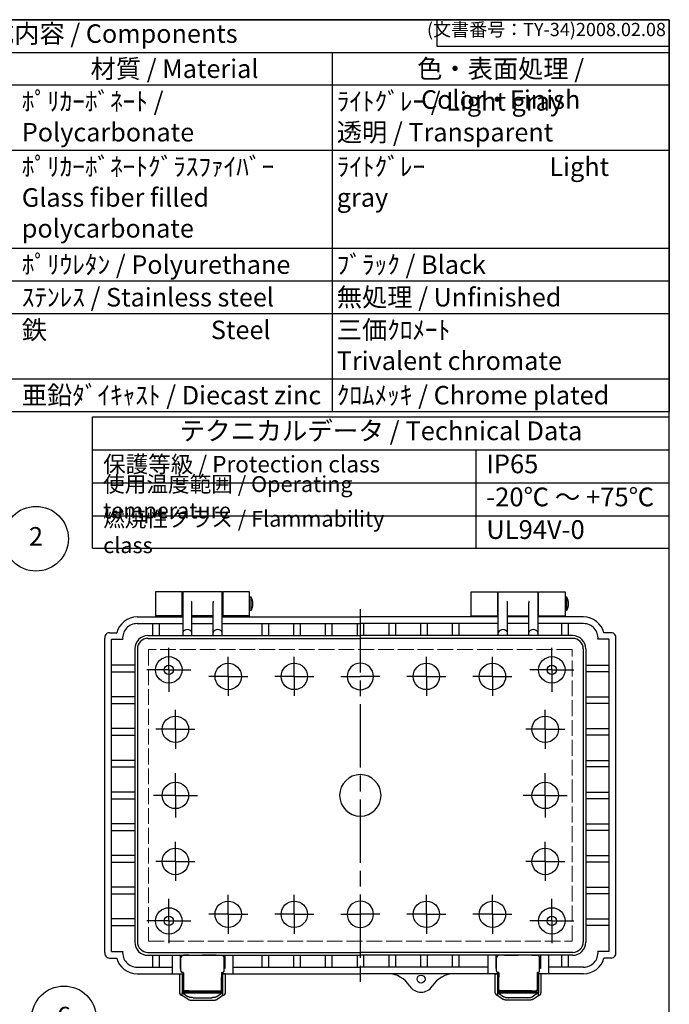
# Model space of a CAD drawing. Units: millimetres. Extents: x 0 to 1644, y 0 to 560.
# Drawn here: x 560 to 806, y 188 to 560 of the extents above; entities that cross this region are included whole.
import ezdxf

# ---------------------------------------------------------------- set-up
doc = ezdxf.new("R2010")
doc.units = ezdxf.units.MM
doc.header["$LTSCALE"] = 2
for name, pattern in [('AM_ISO02W050x2', [3.75, 3, -0.75]), ('AM_ISO08W050', [18, 12, -1.5, 3, -1.5]), ('AM_ISO08W050x2', [9, 6, -0.75, 1.5, -0.75])]:
    doc.linetypes.add(name, pattern=pattern)
for name, color, linetype, lineweight in [('AM_5', 3, 'Continuous', 25), ('AM_7', 4, 'AM_ISO08W050', 25), ('ﾄｯﾌﾟｶﾊﾞｰ', 7, 'Continuous', 25), ('ﾎﾞﾃﾞｨｰ', 2, 'Continuous', 25), ('ﾎﾞﾃﾞｨｰ0', 2, 'AM_ISO02W050x2', 13), ('ﾗｯﾁ', 3, 'Continuous', 25), ('ﾗｯﾁ金具', 6, 'Continuous', 25)]:
    doc.layers.add(name, color=color, linetype=linetype, lineweight=lineweight)
doc.styles.add('ACISOTS', font='isocp.shx', dxfattribs={"height": 1, "bigfont": 'extfont.shx'})
doc.styles.get("Standard").update_dxf_attribs({"font": 'ISOCP.SHX', "bigfont": 'EXTFONT.SHX'})

# ---------------------------------------------------------------- blocks, each defined once
blk = doc.blocks.new('TK-A3')
for p, q in [((359, 280), (359, 275)), ((359, 275), (403, 275))]:
    blk.add_line(p, q)
blk.add_lwpolyline([(0, 0), (403, 0), (403, 280), (0, 280)], close=True)
at = {"insert": (402.36, 276.11), "char_height": 2.5, "width": 43.0784, "attachment_point": 9}
blk.add_mtext('(文書番号：TY-34)2008.02.08', dxfattribs=at)
blk = doc.blocks.new('*S3838385453535353')
at = {"layer": 'AM_5', "color": 3}
blk.add_line((525.69, 342.99), (488.62, 310.3), dxfattribs=at)
blk.add_circle((534.88, 351.09), 12.25, dxfattribs=at)
at = {"layer": 'AM_5', "color": 3, "linetype": 'Continuous'}
blk.add_trace([(488.02, 311), (489.23, 309.61), (483.37, 305.67)], dxfattribs=at)
at = {"layer": 'AM_5', "color": 7, "insert": (534.88, 351.09), "char_height": 7, "attachment_point": 5, "style": 'ACISOTS'}
blk.add_mtext('2', dxfattribs=at)
blk = doc.blocks.new('*S4646466160606058')
at = {"layer": 'AM_5', "color": 3}
blk.add_line((575.77, 143.98), (557.49, 122.76), dxfattribs=at)
blk.add_circle((583.77, 153.26), 12.25, dxfattribs=at)
at = {"layer": 'AM_5', "color": 3, "linetype": 'Continuous'}
blk.add_trace([(556.8, 123.36), (558.19, 122.16), (552.92, 117.46)], dxfattribs=at)
at = {"layer": 'AM_5', "color": 7, "insert": (583.77, 153.26), "char_height": 7, "attachment_point": 5, "style": 'ACISOTS'}
blk.add_mtext('6', dxfattribs=at)

msp = doc.modelspace()

# ---------------------------------------------------------------- linework, layer by layer
at = {"color": 7}
for p, q in [((375.52, 560), (806, 560)), ((806, 560), (806, 411.8)), ((375.52, 411.8), (806, 411.8)), ((587.7, 360.1), (587.7, 409.8)), ((587.7, 409.8), (806, 409.8)), ((806, 360.1), (806, 409.8)), ((587.7, 397.3), (806, 397.3)), ((587.7, 360.1), (806, 360.1))]:
    msp.add_line(p, q, dxfattribs=at)
at = {"color": 1}
for p, q in [((375.52, 547.65), (806, 547.65)), ((678.32, 547.65), (678.32, 535.3)), ((375.52, 535.3), (806, 535.3)), ((678.32, 535.3), (678.32, 510.6)), ((375.52, 510.6), (806, 510.6)), ((678.32, 510.6), (678.32, 473.55)), ((375.52, 473.55), (806, 473.55)), ((678.32, 473.55), (678.32, 461.2)), ((375.52, 461.2), (806, 461.2)), ((678.32, 461.2), (678.32, 448.85)), ((375.52, 448.85), (806, 448.85)), ((678.32, 448.85), (678.32, 424.15)), ((375.52, 424.15), (806, 424.15)), ((678.32, 424.15), (678.32, 411.8)), ((732.73, 397.3), (732.73, 359.78)), ((587.7, 384.79), (806, 384.79)), ((587.7, 372.29), (806, 372.29))]:
    msp.add_line(p, q, dxfattribs=at)
at = {"layer": 'AM_7'}
msp.add_line((689.04, 337.04), (689.04, 196.07), dxfattribs=at)
at = {"layer": 'AM_7', "linetype": 'AM_ISO08W050x2'}
for p, q in [((616.55, 314.04), (616.55, 322.4)), ((761.52, 314.04), (761.52, 322.4)), ((639.05, 311.54), (639.05, 318.91)), ((664.04, 311.55), (664.04, 318.91)), ((714.03, 311.55), (714.03, 318.91)), ((739.03, 311.54), (739.03, 318.91)), ((616.55, 314.04), (608.19, 314.04)), ((616.55, 314.04), (616.55, 305.69)), ((616.55, 314.04), (624.91, 314.04)), ((761.52, 314.04), (753.16, 314.04)), ((761.52, 314.04), (761.52, 305.69)), ((761.52, 314.04), (769.88, 314.04)), ((639.05, 311.54), (631.68, 311.54)), ((639.05, 311.54), (639.05, 304.18)), ((639.05, 311.54), (646.41, 311.54)), ((664.04, 311.55), (656.68, 311.55)), ((664.04, 311.55), (664.04, 304.18)), ((664.04, 311.55), (671.41, 311.55)), ((681.67, 311.54), (689.04, 311.54)), ((696.4, 311.54), (689.04, 311.54)), ((714.03, 311.55), (706.67, 311.55)), ((714.03, 311.55), (714.03, 304.18)), ((714.03, 311.55), (721.4, 311.55)), ((739.03, 311.54), (731.66, 311.54)), ((739.03, 311.54), (739.03, 304.18)), ((739.03, 311.54), (746.39, 311.54)), ((619.05, 291.55), (619.05, 298.91)), ((759.02, 291.55), (759.02, 298.91)), ((619.05, 291.55), (611.69, 291.55)), ((619.05, 291.55), (619.05, 284.18)), ((619.05, 291.55), (626.42, 291.55)), ((759.02, 291.55), (751.66, 291.55)), ((759.02, 291.55), (759.02, 284.18)), ((759.02, 291.55), (766.39, 291.55)), ((619.05, 266.55), (619.05, 274.91)), ((759.02, 266.55), (759.02, 274.91)), ((619.05, 266.55), (610.69, 266.55)), ((619.05, 266.55), (619.05, 258.19)), ((619.05, 266.55), (627.41, 266.55)), ((759.02, 266.55), (750.66, 266.55)), ((759.02, 266.55), (759.02, 258.19)), ((759.02, 266.55), (767.38, 266.55)), ((619.05, 241.56), (619.05, 248.92)), ((759.02, 241.56), (759.02, 248.92)), ((619.05, 241.56), (611.69, 241.56)), ((619.05, 241.56), (619.05, 234.19)), ((619.05, 241.56), (626.42, 241.56)), ((759.02, 241.56), (751.66, 241.56)), ((759.02, 241.56), (759.02, 234.19)), ((759.02, 241.56), (766.39, 241.56)), ((616.55, 219.06), (616.55, 227.42)), ((639.05, 221.56), (639.05, 228.93)), ((664.04, 221.56), (664.04, 228.93)), ((714.03, 221.56), (714.03, 228.93)), ((739.03, 221.56), (739.03, 228.93)), ((761.52, 219.06), (761.52, 227.42)), ((639.05, 221.56), (631.68, 221.56)), ((639.05, 221.56), (639.05, 214.2)), ((639.05, 221.56), (646.41, 221.56)), ((664.04, 221.56), (656.68, 221.56)), ((664.04, 221.56), (664.04, 214.2)), ((664.04, 221.56), (671.41, 221.56)), ((681.67, 221.56), (689.04, 221.56)), ((696.4, 221.56), (689.04, 221.56)), ((714.03, 221.56), (706.67, 221.56)), ((714.03, 221.56), (714.03, 214.2)), ((714.03, 221.56), (721.4, 221.56)), ((739.03, 221.56), (731.66, 221.56)), ((739.03, 221.56), (739.03, 214.2)), ((739.03, 221.56), (746.39, 221.56)), ((616.55, 219.06), (608.19, 219.06)), ((616.55, 219.06), (624.91, 219.06)), ((616.55, 219.06), (616.55, 210.7)), ((761.52, 219.06), (753.16, 219.06)), ((761.52, 219.06), (769.88, 219.06)), ((761.52, 219.06), (761.52, 210.7))]:
    msp.add_line(p, q, dxfattribs=at)
at = {"layer": 'ﾄｯﾌﾟｶﾊﾞｰ'}
for p, q in [((621.55, 343.54), (611.55, 343.54)), ((611.55, 343.54), (611.55, 334.04)), ((621.55, 334.04), (621.55, 343.54)), ((647.05, 343.54), (637.05, 343.54)), ((637.05, 343.54), (637.05, 334.04)), ((647.05, 334.04), (647.05, 343.54)), ((731.02, 334.04), (731.02, 343.54)), ((731.02, 343.54), (741.02, 343.54)), ((741.02, 343.54), (741.02, 334.04)), ((756.52, 343.54), (766.52, 343.54)), ((756.52, 334.04), (756.52, 343.54)), ((766.52, 343.54), (766.52, 334.04)), ((621.55, 334.54), (611.55, 334.54)), ((621.55, 334.54), (621.55, 334.54)), ((647.05, 334.54), (637.05, 334.54)), ((731.02, 334.54), (741.02, 334.54)), ((756.52, 334.54), (756.52, 334.54)), ((756.52, 334.54), (766.52, 334.54))]:
    msp.add_line(p, q, dxfattribs=at)
at = {"layer": 'ﾎﾞﾃﾞｨｰ'}
for p, q in [((636.8, 343.54), (621.8, 343.54)), ((621.8, 343.54), (621.8, 326.98)), ((636.8, 326.98), (636.8, 343.54)), ((741.27, 326.98), (741.27, 343.54)), ((741.27, 343.54), (756.27, 343.54)), ((756.27, 343.54), (756.27, 326.98)), ((621.55, 340.58), (621.8, 340.58)), ((625.2, 339.84), (625.1, 339.97)), ((625.3, 326.98), (625.3, 339.54)), ((633.3, 326.98), (633.3, 339.54)), ((633.4, 339.84), (633.5, 339.97)), ((636.8, 340.58), (637.05, 340.58)), ((647.75, 341.54), (647.05, 341.54)), ((647.75, 336.54), (647.75, 341.54)), ((741.27, 340.58), (741.02, 340.58)), ((744.68, 339.84), (744.57, 339.97)), ((744.77, 326.98), (744.77, 339.54)), ((752.77, 326.98), (752.77, 339.54)), ((752.87, 339.84), (752.97, 339.97)), ((756.52, 340.58), (756.27, 340.58)), ((767.22, 341.54), (766.52, 341.54)), ((767.22, 336.54), (767.22, 341.54)), ((621.55, 337.5), (621.8, 337.5)), ((636.8, 337.5), (637.05, 337.5)), ((647.75, 336.54), (647.05, 336.54)), ((741.27, 337.5), (741.02, 337.5)), ((756.52, 337.5), (756.27, 337.5)), ((767.22, 336.54), (766.52, 336.54)), ((604.56, 334.04), (621.8, 334.04)), ((604.56, 331.54), (621.8, 331.54)), ((610.34, 331.54), (610.34, 326.98)), ((611.55, 334.04), (621.8, 334.04)), ((612.84, 331.54), (612.84, 326.98)), ((633.3, 334.54), (625.3, 334.54)), ((625.3, 334.04), (633.3, 334.04)), ((625.3, 331.54), (633.3, 331.54)), ((636.8, 334.04), (689.04, 334.04)), ((636.8, 331.54), (689.04, 331.54)), ((651.79, 331.54), (651.79, 326.98)), ((654.29, 331.54), (654.29, 326.98)), ((663.79, 331.54), (663.79, 326.98)), ((666.29, 331.54), (666.29, 326.98)), ((675.79, 331.54), (675.79, 326.98)), ((678.29, 331.54), (678.29, 326.98)), ((687.79, 331.54), (687.79, 326.98)), ((741.27, 334.04), (689.04, 334.04)), ((741.27, 331.54), (689.04, 331.54)), ((690.29, 331.54), (690.29, 326.98)), ((699.79, 331.54), (699.79, 326.98)), ((702.29, 331.54), (702.29, 326.98)), ((711.79, 331.54), (711.79, 326.98)), ((714.29, 331.54), (714.29, 326.98)), ((723.79, 331.54), (723.79, 326.98)), ((726.29, 331.54), (726.29, 326.98)), ((744.77, 334.54), (752.77, 334.54)), ((752.77, 334.04), (744.77, 334.04)), ((752.77, 331.54), (744.77, 331.54)), ((773.52, 334.04), (756.27, 334.04)), ((766.52, 334.04), (756.27, 334.04)), ((773.52, 331.54), (756.27, 331.54)), ((765.24, 331.54), (765.24, 326.98)), ((767.74, 331.54), (767.74, 326.98)), ((594.11, 328.09), (596.82, 328.09)), ((783.97, 328.09), (781.25, 328.09)), ((592.36, 207.07), (592.36, 326.04)), ((594.86, 325.59), (599.08, 325.59)), ((594.86, 207.52), (594.86, 325.59)), ((608.66, 326.98), (689.04, 326.98)), ((608.66, 325.94), (689.04, 325.94)), ((769.41, 326.98), (689.04, 326.98)), ((769.42, 325.94), (689.04, 325.94)), ((783.22, 325.59), (779, 325.59)), ((783.22, 207.52), (783.22, 325.59)), ((785.72, 207.07), (785.72, 326.04)), ((603.66, 321.98), (603.66, 211.06)), ((604.66, 321.94), (604.66, 211.17)), ((773.42, 321.94), (773.42, 211.17)), ((774.41, 321.98), (774.41, 211.06)), ((603.51, 315.8), (594.86, 315.8)), ((594.86, 313.3), (603.51, 313.3)), ((774.56, 315.8), (783.22, 315.8)), ((783.22, 313.3), (774.56, 313.3)), ((603.51, 303.8), (594.86, 303.8)), ((774.56, 303.8), (783.22, 303.8)), ((594.86, 301.3), (603.51, 301.3)), ((783.22, 301.3), (774.56, 301.3)), ((603.51, 291.8), (594.86, 291.8)), ((774.56, 291.8), (783.22, 291.8)), ((594.86, 289.3), (603.51, 289.3)), ((783.22, 289.3), (774.56, 289.3)), ((603.51, 279.8), (594.86, 279.8)), ((774.56, 279.8), (783.22, 279.8)), ((594.86, 277.3), (603.51, 277.3)), ((783.22, 277.3), (774.56, 277.3)), ((603.51, 267.8), (594.86, 267.8)), ((594.86, 265.3), (603.51, 265.3)), ((774.56, 267.8), (783.22, 267.8)), ((783.22, 265.3), (774.56, 265.3)), ((603.51, 255.8), (594.86, 255.8)), ((594.86, 253.3), (603.51, 253.3)), ((774.56, 255.8), (783.22, 255.8)), ((783.22, 253.3), (774.56, 253.3)), ((603.51, 243.8), (594.86, 243.8)), ((774.56, 243.8), (783.22, 243.8)), ((594.86, 241.3), (603.51, 241.3)), ((783.22, 241.3), (774.56, 241.3)), ((603.51, 231.8), (594.86, 231.8)), ((774.56, 231.8), (783.22, 231.8)), ((594.86, 229.3), (603.51, 229.3)), ((783.22, 229.3), (774.56, 229.3)), ((603.51, 219.8), (594.86, 219.8)), ((774.56, 219.8), (783.22, 219.8)), ((594.86, 217.3), (603.51, 217.3)), ((783.22, 217.3), (774.56, 217.3)), ((594.11, 205.02), (596.82, 205.02)), ((594.86, 207.52), (599.08, 207.52)), ((608.66, 207.17), (689.04, 207.17)), ((608.66, 206.06), (689.04, 206.06)), ((610.34, 206.06), (610.34, 201.57)), ((612.84, 206.06), (612.84, 201.57)), ((617.8, 206.06), (617.8, 199.07)), ((620.8, 206.06), (620.8, 201.07)), ((637.8, 206.06), (637.8, 201.07)), ((640.8, 206.06), (640.8, 199.07)), ((651.79, 206.06), (651.79, 201.57)), ((654.29, 206.06), (654.29, 201.57)), ((663.79, 206.06), (663.79, 201.57)), ((666.29, 206.06), (666.29, 201.57)), ((675.79, 206.06), (675.79, 201.57)), ((678.29, 206.06), (678.29, 201.57)), ((687.79, 206.06), (687.79, 201.57)), ((769.42, 207.17), (689.04, 207.17)), ((769.41, 206.06), (689.04, 206.06)), ((690.29, 206.06), (690.29, 201.57)), ((699.79, 206.06), (699.79, 201.57)), ((702.29, 206.06), (702.29, 201.57)), ((711.79, 206.06), (711.79, 201.57)), ((714.29, 206.06), (714.29, 201.57)), ((723.79, 206.06), (723.79, 201.57)), ((726.29, 206.06), (726.29, 201.57)), ((737.27, 206.06), (737.27, 199.07)), ((740.27, 206.06), (740.27, 201.07)), ((757.27, 206.06), (757.27, 201.07)), ((760.27, 206.06), (760.27, 199.07)), ((765.24, 206.06), (765.24, 201.57)), ((767.74, 206.06), (767.74, 201.57)), ((783.22, 207.52), (779, 207.52)), ((783.97, 205.02), (781.25, 205.02)), ((604.56, 201.57), (617.8, 201.57)), ((640.8, 201.57), (689.04, 201.57)), ((737.27, 201.57), (689.04, 201.57)), ((773.52, 201.57), (760.27, 201.57)), ((604.56, 199.07), (622.05, 199.07)), ((620.8, 201.07), (621.15, 201.07)), ((636.55, 199.07), (689.04, 199.07)), ((637.8, 201.07), (637.45, 201.07)), ((741.52, 199.07), (689.04, 199.07)), ((740.27, 201.07), (740.62, 201.07)), ((773.52, 199.07), (756.02, 199.07)), ((757.27, 201.07), (756.92, 201.07))]:
    msp.add_line(p, q, dxfattribs=at)
for centre, radius in [((616.55, 314.04), 5), ((761.52, 314.04), 5), ((616.55, 314.04), 1.75), ((639.05, 311.54), 5), ((664.04, 311.55), 5), ((714.03, 311.55), 5), ((739.03, 311.54), 5), ((761.52, 314.04), 1.75), ((619.05, 291.55), 5), ((759.02, 291.55), 5), ((619.05, 266.55), 5), ((759.02, 266.55), 5), ((619.05, 241.56), 5), ((759.02, 241.56), 5), ((616.55, 219.06), 5), ((639.05, 221.56), 5), ((664.04, 221.56), 5), ((714.03, 221.56), 5), ((739.03, 221.56), 5), ((761.52, 219.06), 5), ((616.55, 219.06), 1.75), ((761.52, 219.06), 1.75), ((712.03, 197.07), 1.5)]:
    msp.add_circle(centre, radius, dxfattribs=at)
for centre, radius, start, end in [((624.8, 339.54), 0.5, 0, 36.4124), ((633.8, 339.54), 0.5, 143.5876, 180), ((642.84, 339.04), 5.51, 333.0085, 26.9915), ((744.27, 339.54), 0.5, 0, 36.4124), ((753.27, 339.54), 0.5, 143.5876, 180), ((762.31, 339.04), 5.51, 333.0085, 26.9915), ((604.56, 326.04), 8, 90, 165.1523), ((604.56, 326.04), 5.5, 90, 184.6993), ((773.52, 326.04), 8, 14.8477, 90), ((773.52, 326.04), 5.5, 355.3007, 90), ((593.88, 326.54), 1.5, 114.8116, 175.5951), ((594.11, 326.04), 2.05, 90, 114.8116), ((623.55, 327.35), 1.93, 24.9918, 155.0082), ((635.05, 327.35), 1.93, 24.9918, 155.0082), ((743.02, 327.35), 1.93, 24.9918, 155.0082), ((754.52, 327.35), 1.93, 24.9918, 155.0082), ((783.97, 326.04), 2.05, 65.1884, 90), ((784.2, 326.54), 1.5, 4.4049, 65.1884), ((600.36, 326.04), 8, 175.5951, 180), ((608.66, 321.98), 5, 90, 180), ((608.66, 321.94), 4, 90, 180), ((769.41, 321.98), 5, 0, 90), ((769.42, 321.94), 4, 0, 90), ((777.72, 326.04), 8, 0, 4.4049), ((689.04, 311.54), 5, 90, 270), ((689.04, 311.54), 5, 270, 90), ((689.04, 266.55), 7.85, 90, 270), ((689.04, 266.55), 7.85, 270, 90), ((689.04, 221.56), 5, 90, 270), ((689.04, 221.56), 5, 270, 90), ((608.66, 211.06), 5, 180, 270), ((608.66, 211.17), 4, 180, 270), ((769.41, 211.06), 5, 270, 0), ((769.42, 211.17), 4, 270, 0), ((600.36, 207.07), 8, 180, 184.4049), ((593.88, 206.57), 1.5, 184.4049, 245.1884), ((594.11, 207.07), 2.05, 245.1884, 270), ((604.56, 207.07), 8, 194.8477, 270), ((604.56, 207.07), 5.5, 175.3007, 270), ((773.52, 207.07), 5.5, 270, 4.6993), ((773.52, 207.07), 8, 270, 345.1523), ((783.97, 207.07), 2.05, 270, 294.8116), ((784.2, 206.57), 1.5, 294.8116, 355.5951), ((777.72, 207.07), 8, 355.5951, 0), ((699.35, 189.07), 10, 32.231, 90), ((724.72, 189.07), 10, 90, 147.769), ((712.04, 197.07), 5, 212.231, 327.769)]:
    msp.add_arc(centre, radius, start, end, dxfattribs=at)
at = {"layer": 'ﾎﾞﾃﾞｨｰ0'}
for p, q in [((769.24, 321.75), (608.84, 321.75)), ((608.84, 321.75), (608.84, 211.35)), ((769.24, 266.55), (769.24, 321.75)), ((769.24, 211.35), (769.24, 266.55)), ((608.84, 211.35), (769.24, 211.35))]:
    msp.add_line(p, q, dxfattribs=at)
at = {"layer": 'ﾗｯﾁ', "linetype": 'Continuous'}
for p, q in [((621.15, 200.07), (621.15, 205.07)), ((624.15, 206.07), (622.15, 206.07)), ((624.15, 206.07), (629.3, 206.07)), ((634.45, 206.07), (629.3, 206.07)), ((634.45, 206.07), (636.45, 206.07)), ((637.45, 200.07), (637.45, 205.07)), ((740.62, 200.07), (740.62, 205.07)), ((743.62, 206.07), (741.62, 206.07)), ((743.62, 206.07), (748.77, 206.07)), ((753.92, 206.07), (748.77, 206.07)), ((753.92, 206.07), (755.92, 206.07)), ((756.92, 200.07), (756.92, 205.07)), ((621.85, 199.57), (621.65, 199.57)), ((621.75, 197.67), (621.75, 195.37)), ((622.05, 197.87), (621.95, 197.87)), ((622.05, 199.37), (622.05, 197.87)), ((622.05, 197.87), (622.05, 193.07)), ((636.55, 199.37), (636.55, 197.87)), ((636.55, 193.07), (636.55, 197.87)), ((636.55, 197.87), (636.65, 197.87)), ((636.75, 199.57), (636.95, 199.57)), ((636.85, 193.07), (636.85, 197.67)), ((741.32, 199.57), (741.12, 199.57)), ((741.22, 193.07), (741.22, 197.67)), ((741.52, 197.87), (741.42, 197.87)), ((741.52, 199.37), (741.52, 197.87)), ((741.52, 193.07), (741.52, 197.87)), ((756.02, 199.37), (756.02, 197.87)), ((756.02, 197.87), (756.12, 197.87)), ((756.02, 197.87), (756.02, 193.07)), ((756.22, 199.57), (756.42, 199.57)), ((756.32, 197.67), (756.32, 195.37)), ((621.75, 195.37), (621.75, 193.07)), ((756.32, 195.37), (756.32, 193.07)), ((622.05, 192.87), (621.95, 192.87)), ((622.05, 193.07), (622.05, 192.87)), ((622.05, 192.87), (622.05, 192.57)), ((622.05, 192.17), (622.05, 192.57)), ((622.05, 192.17), (622.05, 192.07)), ((622.25, 192.37), (636.35, 192.37)), ((622.25, 191.87), (636.35, 191.87)), ((624.15, 192.57), (622.55, 192.57)), ((624.15, 192.57), (634.45, 192.57)), ((634.45, 192.57), (636.05, 192.57)), ((636.05, 192.57), (636.06, 192.57)), ((636.55, 193.07), (636.55, 192.87)), ((636.55, 192.87), (636.65, 192.87)), ((636.55, 192.87), (636.55, 192.57)), ((636.55, 192.17), (636.55, 192.57)), ((636.55, 192.07), (636.55, 192.17)), ((741.52, 192.87), (741.42, 192.87)), ((741.52, 193.07), (741.52, 192.87)), ((741.52, 192.87), (741.52, 192.57)), ((741.52, 192.17), (741.52, 192.57)), ((741.52, 192.07), (741.52, 192.17)), ((755.82, 192.37), (741.72, 192.37)), ((755.82, 191.87), (741.72, 191.87)), ((742.02, 192.57), (742.01, 192.57)), ((743.62, 192.57), (742.02, 192.57)), ((753.92, 192.57), (743.62, 192.57)), ((753.92, 192.57), (755.52, 192.57)), ((756.02, 193.07), (756.02, 192.87)), ((756.02, 192.87), (756.12, 192.87)), ((756.02, 192.87), (756.02, 192.57)), ((756.02, 192.17), (756.02, 192.57)), ((756.02, 192.17), (756.02, 192.07))]:
    msp.add_line(p, q, dxfattribs=at)
for centre, radius, start, end in [((622.15, 205.07), 1, 90, 180), ((636.45, 205.07), 1, 0, 90), ((741.62, 205.07), 1, 90, 180), ((755.92, 205.07), 1, 0, 90), ((621.65, 200.07), 0.5, 180, 270), ((621.95, 197.67), 0.2, 90, 180), ((621.85, 199.37), 0.2, 0, 90), ((636.75, 199.37), 0.2, 90, 180), ((636.65, 197.67), 0.2, 0, 90), ((636.95, 200.07), 0.5, 270, 0), ((741.12, 200.07), 0.5, 180, 270), ((741.42, 197.67), 0.2, 90, 180), ((741.32, 199.37), 0.2, 0, 90), ((756.22, 199.37), 0.2, 90, 180), ((756.12, 197.67), 0.2, 0, 90), ((756.42, 200.07), 0.5, 270, 0), ((621.95, 193.07), 0.2, 180, 270), ((622.55, 193.07), 0.5, 180, 225), ((622.25, 192.57), 0.2, 180, 270), ((622.25, 192.07), 0.2, 180, 270), ((622.55, 193.07), 0.5, 225, 270), ((636.05, 193.07), 0.5, 270, 315), ((636.35, 192.57), 0.2, 270, 0), ((636.35, 192.07), 0.2, 270, 0), ((636.05, 193.07), 0.5, 315, 0), ((636.65, 193.07), 0.2, 270, 0), ((741.42, 193.07), 0.2, 180, 270), ((742.02, 193.07), 0.5, 180, 225), ((741.72, 192.57), 0.2, 180, 270), ((741.72, 192.07), 0.2, 180, 270), ((742.02, 193.07), 0.5, 225, 270), ((755.52, 193.07), 0.5, 270, 315), ((755.82, 192.57), 0.2, 270, 0), ((755.82, 192.07), 0.2, 270, 0), ((755.52, 193.07), 0.5, 315, 0), ((756.12, 193.07), 0.2, 270, 0)]:
    msp.add_arc(centre, radius, start, end, dxfattribs=at)
at = {"layer": 'ﾗｯﾁ金具', "linetype": 'Continuous'}
for p, q in [((620.65, 199.07), (621.65, 199.07)), ((620.65, 199.07), (620.65, 191.87)), ((621.65, 199.07), (621.65, 191.87)), ((637.95, 199.07), (636.95, 199.07)), ((636.95, 191.87), (636.95, 199.07)), ((637.95, 191.87), (637.95, 199.07)), ((740.12, 199.07), (741.12, 199.07)), ((740.12, 191.87), (740.12, 199.07)), ((741.12, 191.87), (741.12, 199.07)), ((757.42, 199.07), (756.42, 199.07)), ((756.42, 199.07), (756.42, 191.87)), ((757.42, 199.07), (757.42, 191.87)), ((621.66, 191.87), (621.65, 191.87)), ((621.65, 190.87), (621.65, 191.87)), ((636.95, 191.87), (621.65, 191.87)), ((623.81, 189.39), (621.65, 190.87)), ((621.67, 191.87), (621.66, 191.87)), ((621.69, 191.86), (621.67, 191.87)), ((621.7, 191.86), (621.69, 191.86)), ((621.72, 191.85), (621.7, 191.86)), ((621.74, 191.84), (621.72, 191.85)), ((621.75, 191.84), (621.74, 191.84)), ((621.75, 191.83), (621.75, 191.84)), ((621.75, 191.83), (623.91, 190.36)), ((624.04, 190.29), (623.91, 190.36)), ((624.21, 190.21), (624.04, 190.29)), ((624.36, 190.18), (624.21, 190.21)), ((624.51, 190.14), (624.36, 190.18)), ((624.67, 190.11), (624.51, 190.14)), ((624.84, 190.08), (624.67, 190.11)), ((624.99, 190.06), (624.84, 190.08)), ((625.14, 190.05), (624.99, 190.06)), ((625.3, 190.04), (625.14, 190.05)), ((625.5, 190.03), (625.3, 190.04)), ((625.7, 190.02), (625.5, 190.03)), ((625.79, 190.02), (625.7, 190.02)), ((625.79, 190.02), (632.81, 190.02)), ((632.9, 190.02), (632.81, 190.02)), ((633.1, 190.03), (632.9, 190.02)), ((633.3, 190.04), (633.1, 190.03)), ((633.46, 190.05), (633.3, 190.04)), ((633.61, 190.06), (633.46, 190.05)), ((633.77, 190.08), (633.61, 190.06)), ((633.93, 190.11), (633.77, 190.08)), ((634.09, 190.14), (633.93, 190.11)), ((634.24, 190.18), (634.09, 190.14)), ((634.39, 190.21), (634.24, 190.18)), ((634.56, 190.29), (634.39, 190.21)), ((634.69, 190.36), (634.56, 190.29)), ((636.85, 191.83), (634.69, 190.36)), ((636.95, 190.87), (634.79, 189.39)), ((636.85, 191.84), (636.86, 191.84)), ((636.85, 191.83), (636.85, 191.84)), ((636.86, 191.84), (636.88, 191.85)), ((636.88, 191.85), (636.9, 191.86)), ((636.9, 191.86), (636.92, 191.86)), ((636.92, 191.86), (636.93, 191.87)), ((636.93, 191.87), (636.95, 191.87)), ((636.95, 190.87), (636.95, 191.87)), ((636.95, 191.87), (636.95, 191.87)), ((741.12, 190.87), (741.12, 191.87)), ((741.12, 191.87), (756.42, 191.87)), ((741.13, 191.87), (741.12, 191.87)), ((741.12, 190.87), (743.28, 189.39)), ((741.14, 191.87), (741.13, 191.87)), ((741.16, 191.86), (741.14, 191.87)), ((741.18, 191.86), (741.16, 191.86)), ((741.2, 191.85), (741.18, 191.86)), ((741.21, 191.84), (741.2, 191.85)), ((741.22, 191.84), (741.21, 191.84)), ((741.23, 191.83), (741.22, 191.84)), ((741.23, 191.83), (743.39, 190.36)), ((743.39, 190.36), (743.51, 190.29)), ((743.51, 190.29), (743.69, 190.21)), ((743.69, 190.21), (743.83, 190.18)), ((743.83, 190.18), (743.98, 190.14)), ((743.98, 190.14), (744.15, 190.11)), ((744.15, 190.11), (744.31, 190.08)), ((744.31, 190.08), (744.47, 190.06)), ((744.47, 190.06), (744.61, 190.05)), ((744.61, 190.05), (744.77, 190.04)), ((744.77, 190.04), (744.97, 190.03)), ((744.97, 190.03), (745.17, 190.02)), ((745.17, 190.02), (745.27, 190.02)), ((752.28, 190.02), (745.27, 190.02)), ((752.28, 190.02), (752.37, 190.02)), ((752.37, 190.02), (752.58, 190.03)), ((752.58, 190.03), (752.78, 190.04)), ((752.78, 190.04), (752.94, 190.05)), ((752.94, 190.05), (753.08, 190.06)), ((753.08, 190.06), (753.24, 190.08)), ((753.24, 190.08), (753.4, 190.11)), ((753.4, 190.11), (753.57, 190.14)), ((753.57, 190.14), (753.72, 190.18)), ((753.72, 190.18), (753.86, 190.21)), ((753.86, 190.21), (754.03, 190.29)), ((754.03, 190.29), (754.16, 190.36)), ((756.32, 191.83), (754.16, 190.36)), ((754.26, 189.39), (756.42, 190.87)), ((756.32, 191.83), (756.33, 191.84)), ((756.33, 191.84), (756.34, 191.84)), ((756.34, 191.84), (756.35, 191.85)), ((756.35, 191.85), (756.37, 191.86)), ((756.37, 191.86), (756.39, 191.86)), ((756.39, 191.86), (756.41, 191.87)), ((756.41, 191.87), (756.42, 191.87)), ((756.42, 191.87), (756.42, 191.87)), ((756.42, 190.87), (756.42, 191.87)), ((623.81, 189.39), (623.94, 189.32)), ((623.94, 189.32), (624.11, 189.25)), ((624.11, 189.25), (624.25, 189.21)), ((624.25, 189.21), (624.41, 189.18)), ((624.41, 189.18), (624.57, 189.14)), ((624.57, 189.14), (624.73, 189.12)), ((624.73, 189.12), (624.89, 189.1)), ((624.89, 189.1), (625.04, 189.08)), ((625.04, 189.08), (625.2, 189.07)), ((625.2, 189.07), (625.4, 189.06)), ((625.4, 189.06), (625.6, 189.06)), ((625.6, 189.06), (625.69, 189.06)), ((625.69, 189.06), (632.91, 189.06)), ((632.91, 189.06), (633, 189.06)), ((633, 189.06), (633.2, 189.06)), ((633.2, 189.06), (633.41, 189.07)), ((633.41, 189.07), (633.57, 189.08)), ((633.57, 189.08), (633.71, 189.1)), ((633.71, 189.1), (633.87, 189.12)), ((633.87, 189.12), (634.03, 189.14)), ((634.03, 189.14), (634.19, 189.18)), ((634.19, 189.18), (634.35, 189.21)), ((634.35, 189.21), (634.49, 189.25)), ((634.49, 189.25), (634.66, 189.32)), ((634.66, 189.32), (634.79, 189.39)), ((743.41, 189.32), (743.28, 189.39)), ((743.59, 189.25), (743.41, 189.32)), ((743.73, 189.21), (743.59, 189.25)), ((743.88, 189.18), (743.73, 189.21)), ((744.05, 189.14), (743.88, 189.18)), ((744.21, 189.12), (744.05, 189.14)), ((744.36, 189.1), (744.21, 189.12)), ((744.51, 189.08), (744.36, 189.1)), ((744.67, 189.07), (744.51, 189.08)), ((744.87, 189.06), (744.67, 189.07)), ((745.07, 189.06), (744.87, 189.06)), ((745.17, 189.06), (745.07, 189.06)), ((752.38, 189.06), (745.17, 189.06)), ((752.48, 189.06), (752.38, 189.06)), ((752.68, 189.06), (752.48, 189.06)), ((752.88, 189.07), (752.68, 189.06)), ((753.04, 189.08), (752.88, 189.07)), ((753.18, 189.1), (753.04, 189.08)), ((753.34, 189.12), (753.18, 189.1)), ((753.5, 189.14), (753.34, 189.12)), ((753.67, 189.18), (753.5, 189.14)), ((753.82, 189.21), (753.67, 189.18)), ((753.96, 189.25), (753.82, 189.21)), ((754.14, 189.32), (753.96, 189.25)), ((754.26, 189.39), (754.14, 189.32))]:
    msp.add_line(p, q, dxfattribs=at)
for centre, start, end in [((621.65, 191.87), 180, 270), ((636.95, 191.87), 270, 0), ((741.12, 191.87), 180, 270), ((756.42, 191.87), 270, 0)]:
    msp.add_arc(centre, 1, start, end, dxfattribs=at)

# ---------------------------------------------------------------- block references
at = {"lineweight": 0, "xscale": 2, "yscale": 2, "zscale": 2}
msp.add_blockref('TK-A3', (0, 0), dxfattribs=at)
at = {"layer": 'AM_5'}
for name, p in [('*S3838385453535353', (31.39, 12.55)), ('*S4646466160606058', (-6.92, 28.9))]:
    msp.add_blockref(name, p, dxfattribs=at)

# ---------------------------------------------------------------- texts
at = {"color": 2, "attachment_point": 5, "style": 'ACISOTS'}
for s, insert, char_height in [('構成内容 / Components', (590.76, 553.83), 7), ('テクニカルデータ / Technical Data', (696.85, 403.55), 7.0875)]:
    msp.add_mtext(s, dxfattribs=dict(at, insert=insert, char_height=char_height))
at = {"color": 2, "style": 'ACISOTS'}
for s, insert, char_height, width, attachment_point in [('材質 / Material', (618.71, 544.95), 7, 115.6176, 2), ('色・表面処理 / Color・Finish', (742.16, 544.95), 7, 124.0845, 2), ('ﾎﾟﾘｶｰﾎﾞﾈｰﾄ / Polycarbonate', (560.9, 532.6), 7, 115.6176, 1), ('ﾗｲﾄｸﾞﾚｰ / Light gray            透明 / Transparent', (680.12, 532.6), 7, 124.0845, 1), ('ﾎﾟﾘｶｰﾎﾞﾈｰﾄｸﾞﾗｽﾌｧｲﾊﾞｰ            Glass fiber filled polycarbonate', (560.9, 507.9), 7, 115.6176, 1), ('ﾗｲﾄｸﾞﾚｰ                      Light gray ', (680.12, 507.9), 7, 124.0845, 1), ('ﾎﾟﾘｳﾚﾀﾝ / Polyurethane', (560.9, 470.85), 7, 115.6176, 1), ('ﾌﾞﾗｯｸ / Black', (680.12, 470.85), 7, 124.0845, 1), ('ｽﾃﾝﾚｽ / Stainless steel', (560.9, 458.5), 7, 115.6176, 1), ('無処理 / Unfinished', (680.12, 458.5), 7, 124.0845, 1), ('鉄                             Steel', (560.9, 446.15), 7, 115.6176, 1), ('三価ｸﾛﾒｰﾄ                     Trivalent chromate', (680.12, 446.15), 7, 124.0845, 1), ('亜鉛ﾀﾞｲｷｬｽﾄ / Diecast zinc', (560.9, 421.45), 7, 115.6176, 1), ('ｸﾛﾑﾒｯｷ / Chrome plated', (680.12, 421.45), 7, 124.0845, 1), ('保護等級 / Protection class', (591.7, 391.04), 6.25, 110.0028, 4), ('IP65', (736.73, 391.04), 7.088, 60.0605, 4), ('使用温度範囲 / Operating temperature', (591.7, 378.54), 6, 138.0592, 4), ('-20℃ ～ +75℃', (736.73, 378.54), 7.0875, 66.482, 4), ('{\\H1.2x;燃焼性クラス / Flammability class}', (591.7, 366.19), 5, 123.4958, 4), ('UL94V-0', (736.73, 366.19), 7.088, 63.4517, 4)]:
    msp.add_mtext(s, dxfattribs=dict(at, insert=insert, char_height=char_height, width=width, attachment_point=attachment_point))

doc.saveas('drawing.dxf')
